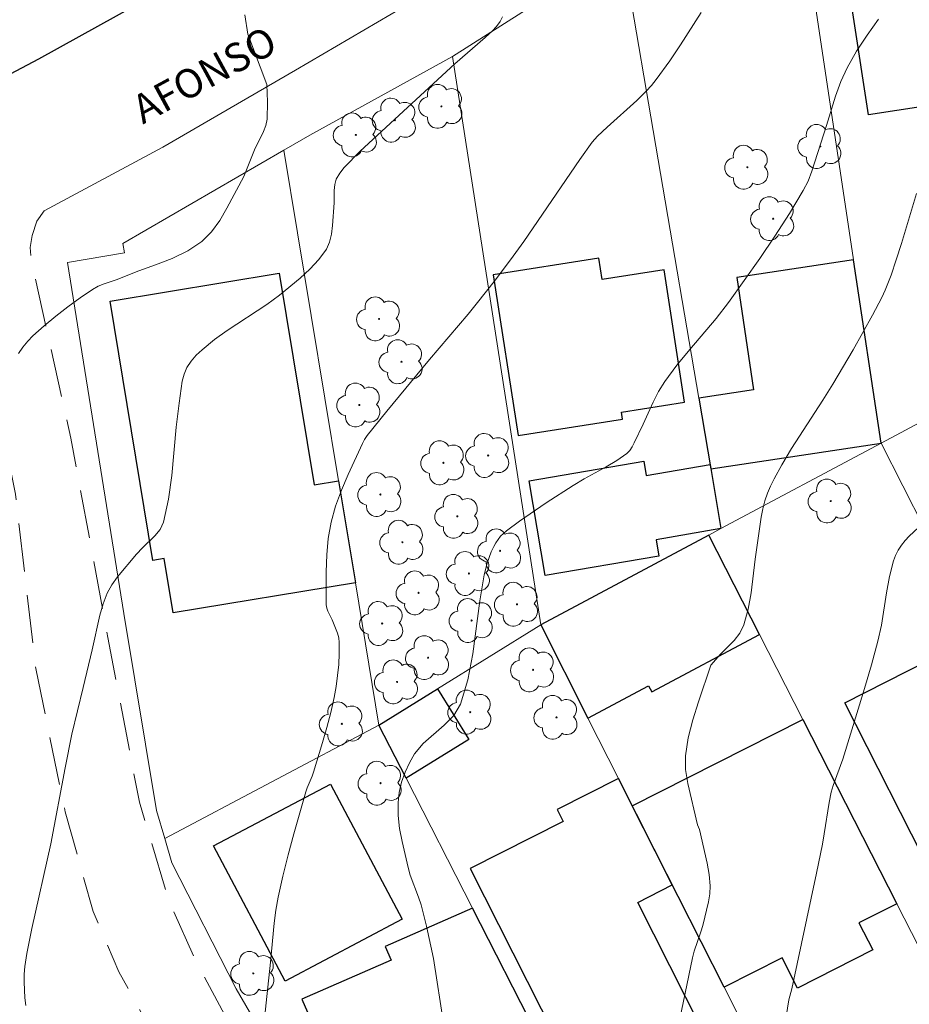
# Model space of a CAD drawing. Units: metres. Extents: x 284081 to 284597, y 1667139 to 1667703.
# Drawn here: x 284165 to 284211, y 1667305 to 1667356 of the extents above; entities that cross this region are included whole.
import ezdxf
from ezdxf.enums import TextEntityAlignment as Align

# ---------------------------------------------------------------- set-up
doc = ezdxf.new("R2010")
doc.units = ezdxf.units.M
doc.header["$MEASUREMENT"] = 0
doc.linetypes.add('HIDDEN', pattern=[0.375, 0.25, -0.125])
for name, color, linetype, lineweight, true_color in [('Arvores_Isoladas', 7, 'Continuous', 18, 0x00ff33), ('Curvas_Intermediarias', 7, 'Continuous', 9, 0x783c14), ('Curvas_Mestras', 7, 'Continuous', 20, 0x783c14)]:
    doc.layers.add(name, color=color, linetype=linetype, lineweight=lineweight, true_color=true_color)
for name, color, linetype, lineweight in [('Cerca', 8, 'Cerca', 20), ('Edificacoes', 7, 'Continuous', 30), ('Muro_Grade', 8, 'Continuous', 20), ('Nao_Pavimentada_S_Mfio', 10, 'HIDDEN', 15), ('Pavimentacao_Asfaltica_Mfio', 10, 'Continuous', 30), ('Pavimentacao_Asfaltica_S_Mfio', 10, 'Continuous', 15), ('Topon_de_Vias', 7, 'Continuous', 9)]:
    doc.layers.add(name, color=color, linetype=linetype, lineweight=lineweight)
doc.styles.add('Arial', font='arial.ttf', dxfattribs={"height": 1.5})
doc.styles.get("Standard").update_dxf_attribs({"font": 'arial.ttf'})
doc.linetypes.add('Cerca', pattern='A,10,0,["X",Standard,S=1,R=0,X=0,Y=-0.5],0.1', length=10.1)

# ---------------------------------------------------------------- blocks, each defined once
blk = doc.blocks.new('Arvore')
at = {"layer": 'Arvores_Isoladas'}
blk.add_lwpolyline([(-0.718, 0.493, 0.872324), (-0.722, -0.551, 0.862983), (0.284, -0.827, 0.900105), (0.89, 0.029, 0.863155), (0.262, 0.861, 0.882486)], format="xyb", close=True, dxfattribs=at)
blk.add_circle((0, 0), 0.0286, dxfattribs=at)

msp = doc.modelspace()

# ---------------------------------------------------------------- linework, layer by layer
at = {"layer": 'Cerca', "flags": 128}
for points in [[(284196.057, 1667359.758), (284187.227, 1667354.126)], [(284183.394, 1667319.333), (284182.169, 1667326.746), (284181.292, 1667332.052), (284178.448, 1667349.264)], [(284231.601, 1667312.595), (284223.075, 1667307.374), (284209.54, 1667334.006)], [(284172.237, 1667313.437), (284183.394, 1667319.333)]]:
    msp.add_lwpolyline(points, dxfattribs=at)
at = {"layer": 'Curvas_Intermediarias', "flags": 128}
for points, elevation in [([(284177.376, 1667303.589), (284177.748, 1667307.002), (284177.942, 1667309.037), (284178.026, 1667309.712), (284178.143, 1667310.38), (284178.391, 1667311.487), (284178.667, 1667312.589), (284178.964, 1667313.687), (284179.583, 1667315.874), (284179.653, 1667316.079), (284179.91, 1667316.679), (284179.982, 1667316.884), (284180.455, 1667318.432), (284180.681, 1667319.21), (284180.887, 1667319.992), (284181.063, 1667320.779), (284181.164, 1667321.345), (284181.242, 1667321.918), (284181.296, 1667322.495), (284181.324, 1667323.07), (284181.325, 1667323.639), (284181.296, 1667323.88), (284181.233, 1667324.118), (284180.965, 1667324.82), (284180.735, 1667325.277), (284180.674, 1667325.432), (284180.649, 1667325.592), (284180.641, 1667327.323), (284180.674, 1667328.194), (284180.755, 1667329.056), (284180.903, 1667329.901), (284181.135, 1667330.74), (284181.437, 1667331.567), (284181.786, 1667332.382), (284182.532, 1667333.986), (284182.648, 1667334.202), (284182.785, 1667334.408), (284183.796, 1667335.674), (284186.024, 1667338.368), (284188.036, 1667340.727), (284188.529, 1667341.325), (284189.397, 1667342.429), (284190.243, 1667343.551), (284190.935, 1667344.5), (284193.85, 1667348.775), (284194.489, 1667349.671), (284194.774, 1667349.981), (284195.28, 1667350.452), (284196.825, 1667351.844), (284197.315, 1667352.331), (284197.58, 1667352.629), (284197.828, 1667352.942), (284198.534, 1667353.916), (284199.094, 1667354.736), (284200.171, 1667356.42)], 56), ([(284164.625, 1667338.683), (284164.854, 1667339.006), (284165.103, 1667339.312), (284165.374, 1667339.592), (284165.957, 1667340.119), (284166.565, 1667340.626), (284167.192, 1667341.113), (284167.833, 1667341.577), (284168.485, 1667342.017), (284168.773, 1667342.175), (284169.08, 1667342.3), (284169.716, 1667342.513), (284170.882, 1667342.973), (284171.758, 1667343.292), (284172.622, 1667343.628), (284173.438, 1667344.019), (284174.173, 1667344.504), (284174.676, 1667345.002), (284175.103, 1667345.592), (284175.48, 1667346.238), (284176.355, 1667347.888), (284176.503, 1667348.23), (284176.904, 1667349.277), (284177.38, 1667350.225), (284177.503, 1667350.547), (284177.566, 1667350.88), (284177.589, 1667351.777), (284177.553, 1667352.685), (284176.564, 1667355.304), (284176.403, 1667356.297)], 58), ([(284189.832, 1667356.191), (284189.702, 1667355.954), (284189.518, 1667355.702), (284189.307, 1667355.473), (284188.923, 1667355.12), (284187.339, 1667353.75), (284182.422, 1667349.21), (284181.586, 1667348.349), (284181.352, 1667348.06), (284181.172, 1667347.75), (284181.087, 1667347.468), (284181.059, 1667347.164), (284181.063, 1667346.527), (284180.967, 1667345.334), (284180.92, 1667344.895), (284180.826, 1667344.479), (284180.656, 1667344.105), (284180.265, 1667343.57), (284179.802, 1667343.069), (284179.29, 1667342.595), (284178.215, 1667341.709), (284177.559, 1667341.221), (284175.488, 1667339.88), (284174.825, 1667339.4), (284174.18, 1667338.873), (284173.878, 1667338.585), (284173.609, 1667338.277), (284173.388, 1667337.947), (284173.242, 1667337.61), (284173.146, 1667337.244), (284172.984, 1667336.091), (284172.833, 1667334.844), (284172.606, 1667332.326), (284172.439, 1667331.092), (284172.175, 1667329.9), (284171.999, 1667329.52), (284171.73, 1667329.183), (284171.075, 1667328.558), (284170.775, 1667328.231), (284169.786, 1667327.054), (284169.491, 1667326.643), (284169.249, 1667326.207), (284169.03, 1667325.647), (284168.864, 1667325.06), (284168.468, 1667323.254), (284167.985, 1667321.302), (284167.409, 1667318.865), (284167.057, 1667317.12), (284166.312, 1667313.169), (284165.318, 1667308.763), (284165.051, 1667307.447), (284164.957, 1667306.786), (284164.924, 1667306.38), (284164.915, 1667305.971), (284164.959, 1667305.151), (284165.006, 1667304.747)], 57), ([(284211.383, 1667347.005), (284210.598, 1667344.408), (284210.323, 1667343.547), (284210.056, 1667342.751), (284209.755, 1667341.968), (284209.577, 1667341.59), (284209.097, 1667340.675), (284208.082, 1667338.871), (284207.027, 1667337.089), (284206.503, 1667336.242), (284204.882, 1667333.732), (284204.367, 1667332.881), (284203.968, 1667332.155), (284203.787, 1667331.782), (284203.626, 1667331.402), (284203.49, 1667331.015), (284203.378, 1667330.591), (284203.296, 1667330.157), (284202.984, 1667327.971), (284202.78, 1667326.221), (284202.626, 1667325.369), (284202.391, 1667324.554), (284202.176, 1667324.133), (284201.88, 1667323.748), (284201.183, 1667323.025), (284200.67, 1667322.457), (284200.024, 1667320.546), (284199.728, 1667319.613), (284199.493, 1667318.676), (284199.355, 1667317.736), (284199.362, 1667317.024), (284199.469, 1667316.306), (284199.978, 1667314.147), (284200.078, 1667313.908), (284200.482, 1667312.147), (284200.583, 1667311.558), (284200.635, 1667310.97), (284200.621, 1667310.558), (284200.56, 1667310.145), (284200.256, 1667308.914), (284200.158, 1667308.575), (284199.805, 1667307.573), (284199.716, 1667307.232), (284198.875, 1667303.14)], 54), ([(284204.431, 1667303.088), (284204.731, 1667305.037), (284204.887, 1667305.616), (284206.178, 1667311.638), (284206.487, 1667313.146), (284206.583, 1667313.686), (284206.832, 1667315.314), (284206.944, 1667315.85), (284207.043, 1667316.2), (284207.542, 1667317.576), (284208.682, 1667321.246), (284209.041, 1667322.475), (284209.373, 1667323.711), (284209.553, 1667324.542), (284209.823, 1667326.23), (284209.974, 1667327.065), (284210.177, 1667327.881), (284210.283, 1667328.167), (284210.424, 1667328.444), (284210.595, 1667328.706), (284210.788, 1667328.951), (284210.998, 1667329.175), (284211.489, 1667329.621)], 53)]:
    msp.add_lwpolyline(points, dxfattribs=dict(at, elevation=elevation))
at = {"layer": 'Curvas_Mestras', "elevation": 55, "flags": 128}
msp.add_lwpolyline([(284209.403, 1667356.071), (284208.813, 1667355.25), (284208.266, 1667354.405), (284207.767, 1667353.539), (284207.434, 1667352.825), (284207.163, 1667352.078), (284206.7, 1667350.543), (284205.934, 1667348.175), (284205.733, 1667347.653), (284205.485, 1667347.155), (284204.768, 1667345.958), (284204.01, 1667344.78), (284203.223, 1667343.618), (284201.596, 1667341.333), (284200.949, 1667340.497), (284199.576, 1667338.881), (284198.904, 1667338.065), (284198.278, 1667337.219), (284197.956, 1667336.692), (284197.675, 1667336.139), (284197.158, 1667335.003), (284196.687, 1667334.023), (284196.583, 1667333.815), (284196.458, 1667333.627), (284196.303, 1667333.47), (284195.781, 1667333.105), (284195.223, 1667332.775), (284194.072, 1667332.149), (284193.513, 1667331.815), (284192.1, 1667330.902), (284190.714, 1667329.953), (284190.042, 1667329.456), (284189.729, 1667329.165), (284189.47, 1667328.823), (284189.366, 1667328.639), (284189.236, 1667328.36), (284189.025, 1667327.771), (284188.871, 1667327.163), (284188.638, 1667325.803), (284188.278, 1667323.042), (284188.023, 1667321.701), (284187.632, 1667320.426), (284187.286, 1667319.847), (284186.793, 1667319.342), (284185.692, 1667318.385), (284185.247, 1667317.846), (284184.982, 1667317.382), (284184.756, 1667316.883), (284184.575, 1667316.363), (284184.449, 1667315.833), (284184.385, 1667315.307), (284184.391, 1667314.639), (284184.469, 1667313.962), (284184.597, 1667313.281), (284184.75, 1667312.603), (284184.906, 1667311.934), (284185.017, 1667311.539), (284185.457, 1667310.381), (284185.584, 1667309.99), (284185.864, 1667308.876), (284186.236, 1667307.191), (284186.778, 1667303.728)], dxfattribs=at)
at = {"layer": 'Edificacoes', "flags": 128}
for points in [[(284214.921, 1667362.447), (284216.484, 1667352.257), (284208.879, 1667351.09), (284207.316, 1667361.28)], [(284196.077, 1667335.258), (284196.019, 1667335.632), (284199.309, 1667336.143), (284198.241, 1667343.024), (284195.02, 1667342.525), (284194.848, 1667343.636), (284189.336, 1667342.78), (284190.635, 1667334.414)], [(284200.672, 1667332.673), (284209.54, 1667334.006), (284208.105, 1667343.552), (284202.024, 1667342.638), (284202.903, 1667336.784), (284200.044, 1667336.354)], [(284182.169, 1667326.746), (284172.679, 1667325.179), (284172.212, 1667328.007), (284171.625, 1667327.91), (284169.397, 1667341.397), (284178.195, 1667342.851), (284180.014, 1667331.841), (284181.292, 1667332.052)], [(284201.201, 1667329.563), (284197.822, 1667328.988), (284197.967, 1667328.136), (284192.046, 1667327.127), (284191.207, 1667332.049), (284197.181, 1667333.067), (284197.307, 1667332.333), (284200.632, 1667332.899)], [(284194.275, 1667319.703), (284197.427, 1667321.383), (284197.593, 1667321.07), (284203.207, 1667324.061), (284200.571, 1667329.228), (284191.815, 1667324.563)], [(284214.173, 1667323.816), (284218.809, 1667314.693), (284212.28, 1667311.375), (284207.644, 1667320.498)], [(284186.435, 1667321.222), (284188.067, 1667318.596), (284184.807, 1667316.571), (284183.394, 1667319.333)], [(284210.357, 1667310.048), (284208.387, 1667309.051), (284209.103, 1667307.638), (284205.187, 1667305.656), (284204.388, 1667307.235), (284201.361, 1667305.702), (284196.584, 1667315.14), (284205.466, 1667319.635)], [(284195.863, 1667316.565), (284192.667, 1667314.947), (284192.981, 1667314.327), (284188.144, 1667311.879), (284194.806, 1667298.717), (284201.04, 1667301.872), (284196.868, 1667310.114), (284198.667, 1667311.025)], [(284174.786, 1667313.056), (284180.876, 1667316.274), (284184.595, 1667309.237), (284178.505, 1667306.018)], [(284188.265, 1667309.816), (284183.711, 1667307.826), (284184.027, 1667307.103), (284179.384, 1667305.073), (284183.879, 1667294.791), (284191.47, 1667298.11), (284191.447, 1667298.164), (284190.573, 1667300.164), (284191.589, 1667300.608), (284190.621, 1667302.821), (284191.621, 1667303.259)]]:
    msp.add_lwpolyline(points, close=True, dxfattribs=at)
at = {"layer": 'Muro_Grade', "flags": 128}
for points in [[(284204.904, 1667364.848), (284208.105, 1667343.552), (284209.54, 1667334.006)], [(284196.057, 1667359.758), (284200.044, 1667336.354)], [(284178.448, 1667349.264), (284179.789, 1667350.041), (284187.227, 1667354.126)], [(284187.227, 1667354.126), (284191.815, 1667324.563)], [(284172.237, 1667313.437), (284171.808, 1667314.901), (284170.109, 1667325.155), (284167.182, 1667343.415), (284170.149, 1667343.913), (284170.055, 1667344.399), (284178.448, 1667349.264)], [(284209.54, 1667334.006), (284215.625, 1667337.248), (284216.005, 1667337.45), (284217.801, 1667338.407), (284218.547, 1667338.804)], [(284200.044, 1667336.354), (284200.632, 1667332.899), (284201.201, 1667329.563)], [(284201.201, 1667329.563), (284209.54, 1667334.006)], [(284200.571, 1667329.228), (284201.201, 1667329.563)], [(284191.815, 1667324.563), (284200.571, 1667329.228)], [(284200.571, 1667329.228), (284203.207, 1667324.061), (284205.466, 1667319.635), (284210.357, 1667310.048), (284214.135, 1667302.644)], [(284191.815, 1667324.563), (284186.435, 1667321.222), (284183.394, 1667319.333)], [(284191.815, 1667324.563), (284194.275, 1667319.703), (284195.863, 1667316.565), (284196.584, 1667315.14), (284198.667, 1667311.025), (284201.361, 1667305.702), (284205.47, 1667297.586)], [(284183.394, 1667319.333), (284184.807, 1667316.571), (284188.265, 1667309.816), (284191.621, 1667303.259), (284197.043, 1667292.666)], [(284197.043, 1667292.666), (284186.54, 1667287.37), (284175.961, 1667305.624), (284172.606, 1667312.176), (284172.237, 1667313.437)]]:
    msp.add_lwpolyline(points, dxfattribs=at)
at = {"layer": 'Nao_Pavimentada_S_Mfio', "ltscale": 10, "flags": 128}
for points in [[(284165.968, 1667346.095), (284165.571, 1667345.568), (284165.336, 1667344.824), (284165.236, 1667344.2), (284165.272, 1667343.637), (284167.351, 1667334.275), (284169.276, 1667323.902), (284170.919, 1667315.327), (284172.418, 1667310.296), (284173.807, 1667307.179), (284178.733, 1667297.907), (284185.029, 1667287.735), (284185.738, 1667286.933), (284186.664, 1667286.51), (284187.808, 1667286.319), (284189.177, 1667286.406), (284191.494, 1667287.004), (284196.913, 1667289.592), (284205.324, 1667294.146), (284216.509, 1667301.738), (284229.164, 1667309.264)], [(284229.915, 1667306.123), (284219.226, 1667300.214), (284210.552, 1667293.838), (284204.241, 1667289.434), (284200.821, 1667287.12), (284197.75, 1667285.694), (284192.929, 1667284.065), (284187.423, 1667282.728), (284185.68, 1667282.733), (284184.327, 1667283.024), (284183.618, 1667283.625), (284182.652, 1667284.712), (284182.247, 1667285.398), (284178.171, 1667292.394), (284175.359, 1667296.473), (284169.848, 1667306.509), (284168.507, 1667309.633), (284167.054, 1667314.834), (284165.537, 1667322.197), (284164.461, 1667331.352), (284162.935, 1667339.217), (284162.343, 1667340.335), (284161.611, 1667341.145), (284160.513, 1667341.845), (284159.16, 1667342.137), (284157.847, 1667341.92)]]:
    msp.add_lwpolyline(points, dxfattribs=at)
at = {"layer": 'Pavimentacao_Asfaltica_Mfio', "flags": 128}
msp.add_lwpolyline([(284188.922, 1667367.798), (284181.837, 1667363.426), (284173.914, 1667358.573), (284165.662, 1667353.997), (284158.233, 1667350.08)], dxfattribs=at)
at = {"layer": 'Pavimentacao_Asfaltica_S_Mfio', "flags": 128}
msp.add_lwpolyline([(284235.122, 1667386.329), (284228.502, 1667382.783), (284217.693, 1667376.278), (284205.711, 1667369.283), (284196.159, 1667363.491), (284188.298, 1667358.846), (284179.041, 1667353.426), (284172.142, 1667349.416), (284165.968, 1667346.095)], dxfattribs=at)

# ---------------------------------------------------------------- block references
at = {"layer": 'Arvores_Isoladas'}
for p in [(284186.644, 1667351.536), (284184.219, 1667350.822), (284182.19, 1667350.054), (284206.375, 1667349.453), (284202.575, 1667348.369), (284203.919, 1667345.693), (284183.4, 1667340.478), (284184.569, 1667338.248), (284182.371, 1667335.997), (284189.079, 1667333.372), (284186.746, 1667332.991), (284183.466, 1667331.341), (284206.915, 1667330.999), (284187.473, 1667330.203), (284184.613, 1667328.856), (284189.699, 1667328.407), (284188.076, 1667327.23), (284185.456, 1667326.223), (284190.582, 1667325.627), (284183.561, 1667324.629), (284188.219, 1667324.782), (284185.95, 1667322.848), (284191.418, 1667322.214), (284184.334, 1667321.587), (284188.147, 1667320.016), (284181.46, 1667319.405), (284192.635, 1667319.744), (284183.478, 1667316.318), (284176.851, 1667306.418)]:
    msp.add_blockref('Arvore', p, dxfattribs=at)

# ---------------------------------------------------------------- texts
at = {"layer": 'Topon_de_Vias', "style": 'Arial'}
msp.add_text('AFONSO', height=1.5, rotation=28.5071, dxfattribs=at).set_placement((284171.323, 1667350.177), align=Align.BOTTOM_LEFT)

doc.saveas('drawing.dxf')
